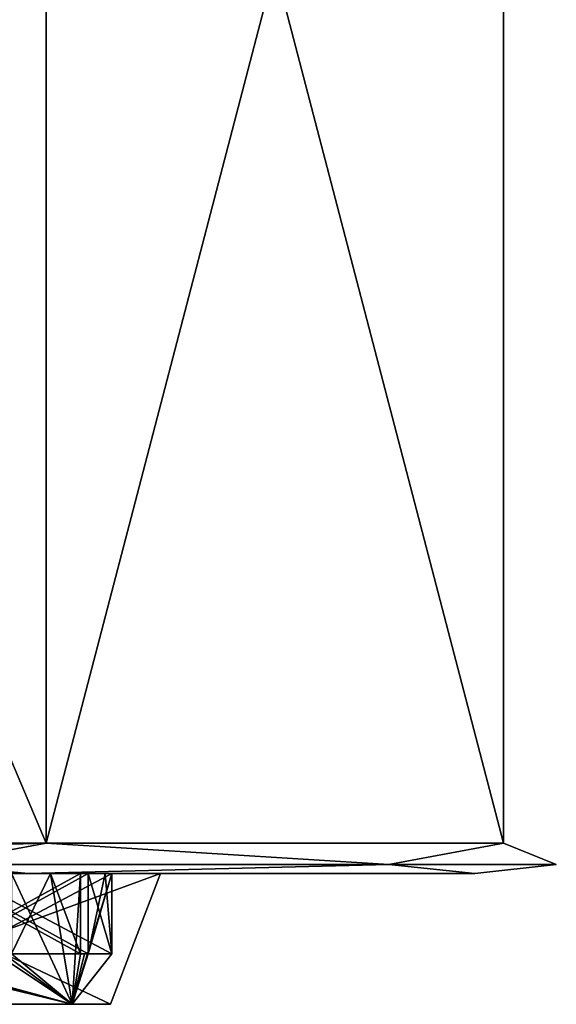
# Model space of a CAD drawing. Units: millimetres. Extents: x -110 to 110, y -73 to 84.
# Drawn here: x 7 to 12, y -73 to -64 of the extents above; entities that cross this region are included whole.
import ezdxf

# ---------------------------------------------------------------- set-up
doc = ezdxf.new("R2010")
doc.units = ezdxf.units.MM
doc.header["$LTSCALE"] = 65.185185
for name, color, linetype in [('322', 7, 'CONTINUOUS'), ('323', 7, 'CONTINUOUS'), ('324', 7, 'CONTINUOUS'), ('330', 7, 'CONTINUOUS'), ('331', 7, 'CONTINUOUS'), ('332', 7, 'CONTINUOUS'), ('350', 7, 'CONTINUOUS'), ('351', 7, 'CONTINUOUS'), ('366', 7, 'CONTINUOUS'), ('367', 7, 'CONTINUOUS'), ('368', 7, 'CONTINUOUS'), ('397', 7, 'CONTINUOUS'), ('398', 7, 'CONTINUOUS')]:
    doc.layers.add(name, color=color, linetype=linetype)

msp = doc.modelspace()

# ---------------------------------------------------------------- linework, layer by layer
at = {"layer": '322', "linetype": 'Continuous'}
for points in [[(0, -72.056, 141.8), (7.1707, -72.056, 144.1298), (0, -72.056, 145.08), (0, -72.056, 141.8)], [(7.1707, -72.056, 163.8702), (0, -72.056, 166.2), (5.2435, -72.056, 161.2153), (7.1707, -72.056, 163.8702)], [(0, -72.056, 145.08), (7.1707, -72.056, 144.1298), (5.2435, -72.056, 146.7847), (0, -72.056, 145.08)], [(8.4825, -72.056, 156.7583), (7.1707, -72.056, 163.8702), (5.2435, -72.056, 161.2153), (8.4825, -72.056, 156.7583)], [(5.2435, -72.056, 146.7847), (7.1707, -72.056, 144.1298), (8.4825, -72.056, 151.2417), (5.2435, -72.056, 146.7847)], [(7.6872, -72.056, 156.2151), (7.002, -72.056, 157.8694), (6.238, -72.056, 155.8268), (7.6872, -72.056, 156.2151)], [(7.392, -72.056, 150.941), (7.6872, -72.056, 151.7849), (6.238, -72.056, 152.1732), (7.392, -72.056, 150.941)], [(7.002, -72.056, 150.1306), (7.392, -72.056, 150.941), (6.238, -72.056, 152.1732), (7.002, -72.056, 150.1306)], [(6.4444, -72.056, 154.8484), (7.7649, -72.056, 155.9253), (6.3157, -72.056, 155.537), (6.4444, -72.056, 154.8484)], [(6.3157, -72.056, 152.463), (7.7649, -72.056, 152.0747), (6.4444, -72.056, 153.1516), (6.3157, -72.056, 152.463)], [(6.4983, -72.056, 154.15), (7.7649, -72.056, 155.9253), (6.4444, -72.056, 154.8484), (6.4983, -72.056, 154.15)], [(6.4444, -72.056, 153.1516), (7.7649, -72.056, 152.0747), (6.4983, -72.056, 153.85), (6.4444, -72.056, 153.1516)], [(7.9986, -72.056, 154.15), (7.7649, -72.056, 155.9253), (6.4983, -72.056, 154.15), (7.9986, -72.056, 154.15)], [(7.9317, -72.056, 152.9568), (7.9986, -72.056, 153.85), (6.4983, -72.056, 153.85), (7.9317, -72.056, 152.9568)], [(7.7649, -72.056, 152.0747), (7.9317, -72.056, 152.9568), (6.4983, -72.056, 153.85), (7.7649, -72.056, 152.0747)], [(7.392, -72.056, 157.059), (7.002, -72.056, 157.8694), (7.6872, -72.056, 156.2151), (7.392, -72.056, 157.059)], [(11.6028, -72.056, 157.7702), (7.1707, -72.056, 163.8702), (11.6028, -72.056, 150.2298), (11.6028, -72.056, 157.7702)], [(11.6028, -72.056, 150.2298), (7.1707, -72.056, 163.8702), (8.4825, -72.056, 156.7583), (11.6028, -72.056, 150.2298)], [(7.1707, -72.056, 144.1298), (11.6028, -72.056, 150.2298), (8.4825, -72.056, 151.2417), (7.1707, -72.056, 144.1298)], [(7.9317, -72.056, 155.0432), (7.7649, -72.056, 155.9253), (7.9986, -72.056, 154.15), (7.9317, -72.056, 155.0432)], [(8.4825, -72.056, 151.2417), (11.6028, -72.056, 150.2298), (8.4825, -72.056, 156.7583), (8.4825, -72.056, 151.2417)]]:
    msp.add_3dface(points, dxfattribs=at)
at = {"layer": '323', "linetype": 'Continuous'}
for points in [[(0, -71.756, 166.5), (6.2061, -71.9681, 164.7492), (7.3473, -71.756, 164.1127), (0, -71.756, 166.5)], [(6.2061, -71.9681, 143.2508), (0, -71.9681, 141.5879), (7.3473, -71.756, 143.8873), (6.2061, -71.9681, 143.2508)], [(0, -71.9681, 141.5879), (0, -71.756, 141.5), (7.3473, -71.756, 143.8873), (0, -71.9681, 141.5879)], [(6.2061, -71.9681, 164.7492), (10.7492, -71.9681, 160.2061), (7.3473, -71.756, 164.1127), (6.2061, -71.9681, 164.7492)], [(10.7492, -71.9681, 147.7939), (6.2061, -71.9681, 143.2508), (7.3473, -71.756, 143.8873), (10.7492, -71.9681, 147.7939)], [(7.3473, -71.756, 164.1127), (10.7492, -71.9681, 160.2061), (11.8882, -71.756, 157.8627), (7.3473, -71.756, 164.1127)], [(11.8882, -71.756, 150.1373), (10.7492, -71.9681, 147.7939), (7.3473, -71.756, 143.8873), (11.8882, -71.756, 150.1373)], [(10.7492, -71.9681, 160.2061), (12.4121, -71.9681, 154), (11.8882, -71.756, 157.8627), (10.7492, -71.9681, 160.2061)], [(12.4121, -71.9681, 154), (10.7492, -71.9681, 147.7939), (11.8882, -71.756, 150.1373), (12.4121, -71.9681, 154)], [(11.8882, -71.756, 157.8627), (12.4121, -71.9681, 154), (11.8882, -71.756, 150.1373), (11.8882, -71.756, 157.8627)], [(7.1707, -72.056, 144.1298), (0, -72.056, 141.8), (6.2061, -71.9681, 143.2508), (7.1707, -72.056, 144.1298)], [(0, -72.056, 166.2), (7.1707, -72.056, 163.8702), (0, -71.9681, 166.4121), (0, -72.056, 166.2)], [(0, -71.9681, 166.4121), (7.1707, -72.056, 163.8702), (6.2061, -71.9681, 164.7492), (0, -71.9681, 166.4121)], [(6.2061, -71.9681, 164.7492), (7.1707, -72.056, 163.8702), (10.7492, -71.9681, 160.2061), (6.2061, -71.9681, 164.7492)], [(10.7492, -71.9681, 147.7939), (7.1707, -72.056, 144.1298), (6.2061, -71.9681, 143.2508), (10.7492, -71.9681, 147.7939)], [(7.1707, -72.056, 163.8702), (11.6028, -72.056, 157.7702), (10.7492, -71.9681, 160.2061), (7.1707, -72.056, 163.8702)], [(11.6028, -72.056, 150.2298), (7.1707, -72.056, 144.1298), (10.7492, -71.9681, 147.7939), (11.6028, -72.056, 150.2298)], [(10.7492, -71.9681, 160.2061), (11.6028, -72.056, 157.7702), (12.4121, -71.9681, 154), (10.7492, -71.9681, 160.2061)], [(12.4121, -71.9681, 154), (11.6028, -72.056, 150.2298), (10.7492, -71.9681, 147.7939), (12.4121, -71.9681, 154)], [(11.6028, -72.056, 157.7702), (11.6028, -72.056, 150.2298), (12.4121, -71.9681, 154), (11.6028, -72.056, 157.7702)]]:
    msp.add_3dface(points, dxfattribs=at)
at = {"layer": '324', "linetype": 'Continuous'}
for points in [[(7.3473, -71.756, 143.8873), (0, -71.756, 141.5), (7.3473, -54.356, 143.8873), (7.3473, -71.756, 143.8873)], [(7.3473, -54.356, 143.8873), (0, -71.756, 141.5), (0, -54.356, 141.5), (7.3473, -54.356, 143.8873)], [(0, -71.756, 166.5), (7.3473, -71.756, 164.1127), (0, -54.356, 166.5), (0, -71.756, 166.5)], [(0, -54.356, 166.5), (7.3473, -71.756, 164.1127), (7.3473, -54.356, 164.1127), (0, -54.356, 166.5)], [(7.3473, -71.756, 164.1127), (11.8882, -71.756, 157.8627), (7.3473, -54.356, 164.1127), (7.3473, -71.756, 164.1127)], [(7.3473, -54.356, 164.1127), (11.8882, -71.756, 157.8627), (11.8882, -54.356, 157.8627), (7.3473, -54.356, 164.1127)], [(11.8882, -71.756, 150.1373), (7.3473, -71.756, 143.8873), (11.8882, -54.356, 150.1373), (11.8882, -71.756, 150.1373)], [(11.8882, -54.356, 150.1373), (7.3473, -71.756, 143.8873), (7.3473, -54.356, 143.8873), (11.8882, -54.356, 150.1373)], [(11.8882, -71.756, 157.8627), (11.8882, -71.756, 150.1373), (11.8882, -54.356, 157.8627), (11.8882, -71.756, 157.8627)], [(11.8882, -54.356, 157.8627), (11.8882, -71.756, 150.1373), (11.8882, -54.356, 150.1373), (11.8882, -54.356, 157.8627)]]:
    msp.add_3dface(points, dxfattribs=at)
at = {"layer": '330', "linetype": 'Continuous'}
for points in [[(5.2435, -72.056, 146.7847), (8.4825, -72.056, 151.2417), (4.9414, -73.356, 147.2086), (5.2435, -72.056, 146.7847)], [(4.9414, -73.356, 147.2086), (8.4825, -72.056, 151.2417), (7.9872, -73.356, 151.4078), (4.9414, -73.356, 147.2086)], [(7.9872, -73.356, 156.5922), (5.2435, -72.056, 161.2153), (4.9414, -73.356, 160.7914), (7.9872, -73.356, 156.5922)], [(8.4825, -72.056, 156.7583), (5.2435, -72.056, 161.2153), (7.9872, -73.356, 156.5922), (8.4825, -72.056, 156.7583)], [(8.4825, -72.056, 151.2417), (8.4825, -72.056, 156.7583), (7.9872, -73.356, 151.4078), (8.4825, -72.056, 151.2417)], [(7.9872, -73.356, 151.4078), (8.4825, -72.056, 156.7583), (7.9872, -73.356, 156.5922), (7.9872, -73.356, 151.4078)]]:
    msp.add_3dface(points, dxfattribs=at)
at = {"layer": '331', "linetype": 'Continuous'}
for points in [[(4.706, -73.356, 147.532), (4.9414, -73.356, 147.2086), (7.6069, -73.356, 151.5313), (4.706, -73.356, 147.532)], [(7.6069, -73.356, 156.4687), (4.9414, -73.356, 160.7914), (4.706, -73.356, 160.468), (7.6069, -73.356, 156.4687)], [(4.9414, -73.356, 147.2086), (7.9872, -73.356, 151.4078), (7.6069, -73.356, 151.5313), (4.9414, -73.356, 147.2086)], [(7.9872, -73.356, 156.5922), (4.9414, -73.356, 160.7914), (7.6069, -73.356, 156.4687), (7.9872, -73.356, 156.5922)], [(7.9872, -73.356, 151.4078), (7.9872, -73.356, 156.5922), (7.6069, -73.356, 156.4687), (7.9872, -73.356, 151.4078)], [(7.6069, -73.356, 151.5313), (7.9872, -73.356, 151.4078), (7.6069, -73.356, 156.4687), (7.6069, -73.356, 151.5313)]]:
    msp.add_3dface(points, dxfattribs=at)
at = {"layer": '332', "linetype": 'Continuous'}
for points in [[(7.002, -72.056, 157.8694), (7.392, -72.056, 157.059), (7.002, -72.856, 157.8694), (7.002, -72.056, 157.8694)], [(7.392, -72.056, 157.059), (7.6069, -73.356, 156.4687), (7.002, -72.856, 157.8694), (7.392, -72.056, 157.059)], [(7.392, -72.056, 150.941), (7.002, -72.056, 150.1306), (7.6069, -73.356, 151.5313), (7.392, -72.056, 150.941)], [(7.6069, -73.356, 151.5313), (7.002, -72.056, 150.1306), (7.002, -72.856, 150.1306), (7.6069, -73.356, 151.5313)], [(7.392, -72.056, 157.059), (7.6872, -72.056, 156.2151), (7.6069, -73.356, 156.4687), (7.392, -72.056, 157.059)], [(7.6872, -72.056, 151.7849), (7.392, -72.056, 150.941), (7.6872, -72.856, 151.7849), (7.6872, -72.056, 151.7849)], [(7.392, -72.056, 150.941), (7.6069, -73.356, 151.5313), (7.6872, -72.856, 151.7849), (7.392, -72.056, 150.941)], [(7.6069, -73.356, 156.4687), (7.6872, -72.056, 156.2151), (7.6872, -72.856, 156.2151), (7.6069, -73.356, 156.4687)], [(7.6069, -73.356, 156.4687), (7.9986, -72.056, 154.15), (7.9986, -72.856, 154.15), (7.6069, -73.356, 156.4687)], [(7.9986, -72.056, 154.15), (7.6069, -73.356, 156.4687), (7.7649, -72.856, 155.9253), (7.9986, -72.056, 154.15)], [(7.7649, -72.056, 155.9253), (7.9317, -72.056, 155.0432), (7.7649, -72.856, 155.9253), (7.7649, -72.056, 155.9253)], [(7.9317, -72.056, 155.0432), (7.9986, -72.056, 154.15), (7.7649, -72.856, 155.9253), (7.9317, -72.056, 155.0432)], [(7.9317, -72.056, 152.9568), (7.7649, -72.056, 152.0747), (7.9986, -72.856, 153.85), (7.9317, -72.056, 152.9568)], [(7.7649, -72.056, 152.0747), (7.7649, -72.856, 152.0747), (7.9986, -72.856, 153.85), (7.7649, -72.056, 152.0747)], [(7.9986, -72.056, 153.85), (7.9317, -72.056, 152.9568), (7.9986, -72.856, 153.85), (7.9986, -72.056, 153.85)], [(4.706, -73.356, 147.532), (7.6069, -73.356, 151.5313), (5.5498, -72.856, 148.2381), (4.706, -73.356, 147.532)], [(7.6069, -73.356, 156.4687), (4.706, -73.356, 160.468), (7.002, -72.856, 157.8694), (7.6069, -73.356, 156.4687)], [(5.5498, -72.856, 148.2381), (7.6069, -73.356, 151.5313), (5.6569, -72.856, 148.3431), (5.5498, -72.856, 148.2381)], [(5.6569, -72.856, 148.3431), (7.6069, -73.356, 151.5313), (5.7619, -72.856, 148.4502), (5.6569, -72.856, 148.3431)], [(5.7619, -72.856, 148.4502), (7.6069, -73.356, 151.5313), (6.852, -72.856, 149.8708), (5.7619, -72.856, 148.4502)], [(6.852, -72.856, 149.8708), (7.6069, -73.356, 151.5313), (6.9281, -72.856, 149.9999), (6.852, -72.856, 149.8708)], [(6.9281, -72.856, 149.9999), (7.6069, -73.356, 151.5313), (7.002, -72.856, 150.1306), (6.9281, -72.856, 149.9999)], [(7.6069, -73.356, 151.5313), (7.6069, -73.356, 156.4687), (7.6872, -72.856, 151.7849), (7.6069, -73.356, 151.5313)], [(7.6872, -72.856, 151.7849), (7.6069, -73.356, 156.4687), (7.7273, -72.856, 151.9292), (7.6872, -72.856, 151.7849)], [(7.7273, -72.856, 151.9292), (7.6069, -73.356, 156.4687), (7.7649, -72.856, 152.0747), (7.7273, -72.856, 151.9292)], [(7.7649, -72.856, 152.0747), (7.6069, -73.356, 156.4687), (7.9986, -72.856, 153.85), (7.7649, -72.856, 152.0747)], [(7.9986, -72.856, 153.85), (7.6069, -73.356, 156.4687), (8, -72.856, 154), (7.9986, -72.856, 153.85)], [(8, -72.856, 154), (7.6069, -73.356, 156.4687), (7.9986, -72.856, 154.15), (8, -72.856, 154)], [(7.7649, -72.856, 155.9253), (7.6069, -73.356, 156.4687), (7.7273, -72.856, 156.0708), (7.7649, -72.856, 155.9253)], [(7.7273, -72.856, 156.0708), (7.6069, -73.356, 156.4687), (7.6872, -72.856, 156.2151), (7.7273, -72.856, 156.0708)]]:
    msp.add_3dface(points, dxfattribs=at)
at = {"layer": '350', "linetype": 'Continuous'}
for points in [[(7.6872, -72.856, 151.7849), (6.2784, -72.856, 152.3173), (6.238, -72.856, 152.1732), (7.6872, -72.856, 151.7849)], [(7.6872, -72.856, 156.2151), (6.238, -72.856, 155.8268), (6.2784, -72.856, 155.6827), (7.6872, -72.856, 156.2151)], [(7.6872, -72.856, 151.7849), (6.3157, -72.856, 152.463), (6.2784, -72.856, 152.3173), (7.6872, -72.856, 151.7849)], [(7.6872, -72.856, 156.2151), (6.2784, -72.856, 155.6827), (6.3157, -72.856, 155.537), (7.6872, -72.856, 156.2151)], [(7.6872, -72.856, 151.7849), (7.7273, -72.856, 151.9292), (6.3157, -72.856, 152.463), (7.6872, -72.856, 151.7849)], [(7.7273, -72.856, 151.9292), (7.7649, -72.856, 152.0747), (6.3157, -72.856, 152.463), (7.7273, -72.856, 151.9292)], [(7.7649, -72.856, 155.9253), (7.6872, -72.856, 156.2151), (6.3157, -72.856, 155.537), (7.7649, -72.856, 155.9253)], [(7.9986, -72.856, 153.85), (7.9986, -72.856, 154.15), (6.4983, -72.856, 154.15), (7.9986, -72.856, 153.85)], [(7.9986, -72.856, 153.85), (6.4983, -72.856, 154.15), (6.5, -72.856, 154), (7.9986, -72.856, 153.85)], [(7.9986, -72.856, 153.85), (6.5, -72.856, 154), (6.4983, -72.856, 153.85), (7.9986, -72.856, 153.85)], [(7.7649, -72.856, 155.9253), (7.7273, -72.856, 156.0708), (7.6872, -72.856, 156.2151), (7.7649, -72.856, 155.9253)], [(7.9986, -72.856, 153.85), (8, -72.856, 154), (7.9986, -72.856, 154.15), (7.9986, -72.856, 153.85)]]:
    msp.add_3dface(points, dxfattribs=at)
at = {"layer": '351', "linetype": 'Continuous'}
for points in [[(7.9986, -72.056, 154.15), (6.4983, -72.056, 154.15), (7.9986, -72.856, 154.15), (7.9986, -72.056, 154.15)], [(7.9986, -72.856, 154.15), (6.4983, -72.056, 154.15), (6.4983, -72.856, 154.15), (7.9986, -72.856, 154.15)]]:
    msp.add_3dface(points, dxfattribs=at)
at = {"layer": '366', "linetype": 'Continuous'}
for points in [[(6.4983, -72.056, 153.85), (7.9986, -72.056, 153.85), (6.4983, -72.856, 153.85), (6.4983, -72.056, 153.85)], [(7.9986, -72.056, 153.85), (7.9986, -72.856, 153.85), (6.4983, -72.856, 153.85), (7.9986, -72.056, 153.85)]]:
    msp.add_3dface(points, dxfattribs=at)
at = {"layer": '367', "linetype": 'Continuous'}
for points in [[(7.6872, -72.056, 156.2151), (6.238, -72.056, 155.8268), (7.6872, -72.856, 156.2151), (7.6872, -72.056, 156.2151)], [(7.6872, -72.856, 156.2151), (6.238, -72.056, 155.8268), (6.238, -72.856, 155.8268), (7.6872, -72.856, 156.2151)]]:
    msp.add_3dface(points, dxfattribs=at)
at = {"layer": '368', "linetype": 'Continuous'}
for points in [[(6.3157, -72.056, 155.537), (7.7649, -72.056, 155.9253), (6.3157, -72.856, 155.537), (6.3157, -72.056, 155.537)], [(7.7649, -72.056, 155.9253), (7.7649, -72.856, 155.9253), (6.3157, -72.856, 155.537), (7.7649, -72.056, 155.9253)]]:
    msp.add_3dface(points, dxfattribs=at)
at = {"layer": '397', "linetype": 'Continuous'}
for points in [[(6.238, -72.056, 152.1732), (7.6872, -72.056, 151.7849), (6.238, -72.856, 152.1732), (6.238, -72.056, 152.1732)], [(7.6872, -72.056, 151.7849), (7.6872, -72.856, 151.7849), (6.238, -72.856, 152.1732), (7.6872, -72.056, 151.7849)]]:
    msp.add_3dface(points, dxfattribs=at)
at = {"layer": '398', "linetype": 'Continuous'}
for points in [[(7.7649, -72.056, 152.0747), (6.3157, -72.056, 152.463), (7.7649, -72.856, 152.0747), (7.7649, -72.056, 152.0747)], [(7.7649, -72.856, 152.0747), (6.3157, -72.056, 152.463), (6.3157, -72.856, 152.463), (7.7649, -72.856, 152.0747)]]:
    msp.add_3dface(points, dxfattribs=at)

doc.saveas('drawing.dxf')
